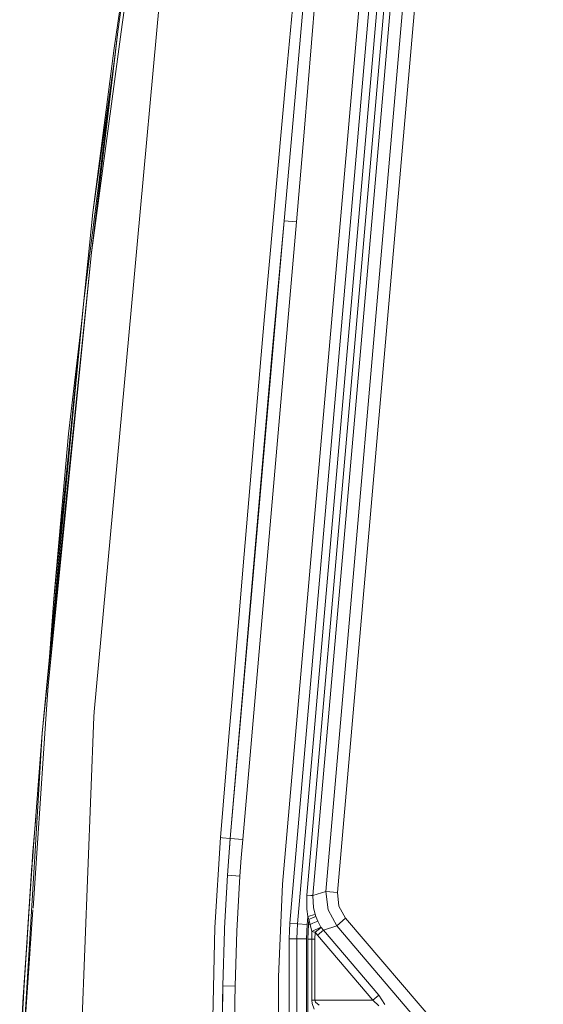
# Model space of a CAD drawing. Units: millimetres. Extents: x -1525 to 1857, y 149 to 3231.
# Drawn here: x -1033 to -788, y 2204 to 2664 of the extents above; entities that cross this region are included whole.
import ezdxf

# ---------------------------------------------------------------- set-up
doc = ezdxf.new("R2010")
doc.units = ezdxf.units.MM
doc.layers.add('1', color=7, linetype='Continuous', true_color=0xffffff)

msp = doc.modelspace()

# ---------------------------------------------------------------- linework, layer by layer
at = {"layer": '1', "color": 18, "linetype": 'Continuous', "lineweight": 13}
for p, q in [((-977.169555, 2728.648158), (-988.743663, 2650.657875)), ((-869.787514, 2723.081333), (-910.113156, 2260.222656)), ((-908.209711, 2639.236653), (-900.552034, 2724.150878)), ((-895.559311, 2725.39137), (-905.604362, 2611.88553)), ((-890.80143, 2725.079042), (-899.967492, 2611.403686)), ((-978.103399, 2721.956951), (-987.005353, 2658.457977)), ((-976.946592, 2721.806509), (-985.442877, 2658.260328)), ((-906.682372, 2241.981966), (-865.624785, 2716.391546)), ((-903.096855, 2241.671783), (-862.039268, 2716.081125)), ((-878.940701, 2482.433063), (-858.704865, 2715.152246)), ((-855.789363, 2714.897853), (-866.886656, 2587.674216)), ((-889.95856, 2256.701929), (-850.495219, 2709.66385)), ((-884.463966, 2256.223423), (-845.000565, 2709.185106)), ((-977.957845, 2558.950883), (-967.52739, 2672.609073)), ((-998.605967, 2559.809906), (-985.442877, 2658.260328)), ((-988.789506, 2644.243261), (-987.005353, 2658.457977)), ((-988.13199, 2648.935791), (-987.005353, 2658.457977)), ((-998.638511, 2573.953373), (-988.743663, 2650.657875)), ((-999.224186, 2555.186016), (-988.13199, 2648.935791)), ((-1002.803445, 2532.591325), (-988.789506, 2644.243261)), ((-988.789506, 2644.243261), (-998.638511, 2573.953373)), ((-918.480217, 2525.349361), (-908.210836, 2639.224183)), ((-908.210531, 2639.227568), (-908.210427, 2639.228717)), ((-905.604362, 2611.88553), (-909.358978, 2570.028287)), ((-903.585255, 2569.525463), (-899.967492, 2611.403686)), ((-866.886748, 2587.673165), (-876.088202, 2482.184154)), ((-998.638511, 2573.953373), (-1003.899515, 2522.119505)), ((-1003.897607, 2522.130949), (-998.638511, 2573.953373)), ((-909.358978, 2570.028287), (-934.492826, 2281.540853)), ((-903.585255, 2569.525463), (-928.719163, 2281.03779)), ((-909.358978, 2570.028287), (-915.029883, 2507.023555)), ((-903.585255, 2569.525463), (-909.358978, 2570.028287)), ((-999.224186, 2555.186016), (-998.605967, 2559.809906)), ((-979.687154, 2540.107233), (-977.957845, 2558.950883)), ((-999.224186, 2555.186016), (-1022.273004, 2330.662471)), ((-999.224186, 2555.186016), (-1019.546211, 2352.930051)), ((-997.989237, 2340.673906), (-979.687154, 2540.107233)), ((-1002.803445, 2532.591325), (-1022.273004, 2330.662471)), ((-920.090914, 2507.489187), (-918.480217, 2525.349361)), ((-1003.897607, 2522.130949), (-1016.955793, 2393.455488)), ((-1009.988248, 2470.48114), (-1003.899515, 2522.119505)), ((-928.664386, 2406.940443), (-920.090914, 2507.489187)), ((-923.822939, 2406.528455), (-915.029883, 2507.023555)), ((-898.715138, 2255.036336), (-878.940701, 2482.433063)), ((-895.925164, 2254.792673), (-876.088202, 2482.184154)), ((-1016.955793, 2393.455488), (-1009.988248, 2470.48114)), ((-923.822939, 2406.528455), (-934.521377, 2281.542045)), ((-933.525945, 2348.656737), (-928.664386, 2406.940443)), ((-1016.955793, 2393.455488), (-1019.047711, 2364.113652)), ((-1019.546211, 2352.930051), (-1020.449352, 2339.633754)), ((-935.154736, 2329.129678), (-933.526336, 2348.652055)), ((-933.52621, 2348.653565), (-933.526138, 2348.654426)), ((-1020.449632, 2339.629639), (-1021.063983, 2330.584985)), ((-998.202145, 2338.354093), (-1005.166709, 2161.303026)), ((-997.989237, 2340.673906), (-998.202145, 2338.354093)), ((-1021.063983, 2330.584985), (-1026.606551, 2248.991945)), ((-1026.484668, 2275.892955), (-1022.273004, 2330.662471)), ((-1025.457844, 2278.359752), (-1022.273004, 2330.662471)), ((-935.154736, 2329.129678), (-939.09353, 2281.908495)), ((-1025.29851, 2291.318043), (-1026.863754, 2273.5946)), ((-1026.018513, 2281.954953), (-1026.586235, 2275.825721)), ((-941.710114, 2239.856702), (-939.09353, 2281.908495)), ((-939.09353, 2281.908495), (-938.143328, 2281.832338)), ((-938.143327, 2281.832338), (-934.521377, 2281.542045)), ((-934.521377, 2281.542045), (-935.836971, 2264.333469)), ((-934.521377, 2281.542045), (-935.203373, 2272.939903)), ((-934.492826, 2281.540853), (-934.876775, 2276.893273)), ((-934.521377, 2281.542045), (-934.492826, 2281.540853)), ((-928.719163, 2281.03779), (-934.492826, 2281.540853)), ((-1032.781065, 2158.094865), (-1025.464888, 2278.244066)), ((-928.719163, 2281.03779), (-929.425538, 2272.488576)), ((-1027.252614, 2264.954311), (-1026.484668, 2275.892955)), ((-1027.252614, 2264.954311), (-1026.489198, 2275.830013)), ((-1027.028739, 2270.677311), (-1026.916683, 2272.804243)), ((-1026.863754, 2273.5946), (-1026.916683, 2272.804243)), ((-1026.916683, 2272.804243), (-1026.75685, 2272.794583)), ((-1026.863754, 2273.5946), (-1026.713569, 2273.583911)), ((-1026.757658, 2272.775871), (-1026.836774, 2270.878411)), ((-1026.751935, 2272.908432), (-1026.757658, 2272.775871)), ((-1026.586235, 2275.825721), (-1026.751935, 2272.908432)), ((-1026.712358, 2272.930605), (-1026.751935, 2272.908432)), ((-1026.691582, 2272.945667), (-1026.712358, 2272.930605)), ((-1026.489198, 2275.830013), (-1026.674688, 2272.907239)), ((-1026.655138, 2272.972089), (-1026.667434, 2272.676032)), ((-1026.655138, 2272.972089), (-1026.489198, 2275.831443)), ((-1026.546657, 2275.847894), (-1026.586235, 2275.825721)), ((-1026.484668, 2275.892955), (-1026.546657, 2275.847894)), ((-1026.484668, 2275.892955), (-1026.489198, 2275.830013)), ((-1026.484668, 2275.892955), (-1026.489198, 2275.831443)), ((-935.836971, 2264.333469), (-935.203373, 2272.939903)), ((-930.055499, 2263.933641), (-929.425538, 2272.488576)), ((-1027.10057, 2268.934673), (-1029.851615, 2227.889282)), ((-1027.282965, 2264.509657), (-1027.028739, 2270.677311)), ((-1027.028739, 2270.677311), (-1026.850832, 2270.678148)), ((-1028.356969, 2248.774749), (-1027.252614, 2264.954311)), ((-935.836971, 2264.333469), (-937.20293, 2239.660722)), ((-935.836971, 2264.333469), (-930.055499, 2263.933641)), ((-930.055499, 2263.933641), (-931.485236, 2238.271219)), ((-910.113156, 2260.222656), (-912, 2216.825706)), ((-898.715138, 2255.036336), (-898.710191, 2248.51082)), ((-898.715138, 2255.036336), (-896.844962, 2254.873004)), ((-896.844958, 2254.873003), (-895.925164, 2254.792673)), ((-895.925164, 2254.792673), (-889.95856, 2256.701929)), ((-895.711303, 2249.145729), (-895.925164, 2254.792673)), ((-889.95856, 2256.701929), (-888.814628, 2248.234493)), ((-889.95856, 2256.701929), (-884.463966, 2256.223423)), ((-884.463966, 2256.223423), (-883.777857, 2249.846441)), ((-883.777857, 2249.846441), (-880.634248, 2244.256002)), ((-1028.356969, 2248.774749), (-1030.827224, 2210.687143)), ((-1026.657283, 2248.245116), (-1027.877549, 2230.281375)), ((-898.263395, 2245.010358), (-898.710191, 2248.51082)), ((-898.586094, 2241.281253), (-898.263395, 2245.010358)), ((-898.263395, 2245.010358), (-897.716613, 2245.190057)), ((-897.798538, 2243.719322), (-898.263395, 2245.010358)), ((-897.716611, 2245.190057), (-897.71661, 2245.190058)), ((-897.716603, 2245.19006), (-895.647305, 2245.870129)), ((-895.769276, 2244.51514), (-894.512594, 2245.007974)), ((-894.913971, 2246.111137), (-895.711303, 2249.145729)), ((-895.647303, 2245.87013), (-894.913971, 2246.111137)), ((-894.512594, 2245.007974), (-894.913971, 2246.111137)), ((-893.612564, 2242.93564), (-894.512594, 2245.007974)), ((-888.814628, 2248.234493), (-884.830058, 2240.676147)), ((-906.918347, 2238.342744), (-906.682372, 2241.981966)), ((-903.096855, 2241.671783), (-906.682372, 2241.981966)), ((-903.322816, 2238.187534), (-903.096855, 2241.671783)), ((-903.096855, 2241.671783), (-898.586094, 2241.281253)), ((-898.870528, 2234.696609), (-898.586094, 2241.281253)), ((-898.299515, 2234.52614), (-898.000658, 2241.399747)), ((-898.000658, 2241.399747), (-897.798538, 2243.719322)), ((-898.000658, 2241.399747), (-897.258162, 2241.335136)), ((-897.798538, 2243.719322), (-895.769279, 2244.515139)), ((-897.798538, 2243.719322), (-897.258162, 2241.335136)), ((-897.258162, 2241.335136), (-896.006054, 2241.884841)), ((-897.258162, 2241.335136), (-896.354675, 2238.052589)), ((-896.354675, 2238.052589), (-892.180443, 2240.122062)), ((-896.006049, 2241.884843), (-893.612564, 2242.93564)), ((-893.612564, 2242.93564), (-892.180443, 2240.122062)), ((-892.180443, 2240.122062), (-892.045319, 2239.910347)), ((-884.830058, 2240.676147), (-891.017675, 2238.696081)), ((-884.830058, 2240.676147), (-880.634248, 2244.256002)), ((-884.830058, 2240.676147), (-242.756546, 1488.106975)), ((-880.634248, 2244.256002), (-238.560706, 1491.68671)), ((-941.710114, 2239.856702), (-942.58213, 2197.727901)), ((-938.021719, 2212.677461), (-937.26629, 2238.515836)), ((-937.26629, 2238.515836), (-937.20293, 2239.660722)), ((-932.227075, 2212.587577), (-931.485236, 2238.271219)), ((-906.997025, 2234.696609), (-906.918347, 2238.342744)), ((-903.398156, 2234.696609), (-903.322816, 2238.187534)), ((-896.354675, 2238.052589), (-896.435142, 2234.52614)), ((-896.354675, 2238.052589), (-895.133197, 2237.754327)), ((-895.133197, 2237.754327), (-894.934118, 2237.712127)), ((-894.934118, 2237.712127), (-895.000994, 2234.52614)), ((-894.934118, 2237.712127), (-892.022669, 2239.880783)), ((-894.934118, 2237.712127), (-893.814921, 2236.309511)), ((-891.017675, 2238.696081), (-893.814921, 2236.309511)), ((-893.814921, 2236.309511), (-867.931366, 2205.9717)), ((-892.045319, 2239.910347), (-892.022669, 2239.880783)), ((-892.022669, 2239.880783), (-891.017675, 2238.696081)), ((-891.017675, 2238.696081), (-865.13418, 2208.35827)), ((-1029.851615, 2227.889282), (-1029.374974, 2233.07865)), ((-906.997025, 2234.696609), (-903.398156, 2234.696609)), ((-906.997025, 1998.23722), (-906.997025, 2234.696609)), ((-903.398156, 2234.696609), (-898.870528, 2234.696609)), ((-903.398156, 2088.9139), (-903.398156, 2234.696609)), ((-898.870528, 2234.696609), (-898.870528, 2232.371476)), ((-898.870528, 2232.37134), (-898.870528, 2141.886455)), ((-898.299515, 2234.52614), (-896.668467, 2234.52614)), ((-898.299515, 2143.066389), (-898.299515, 2234.52614)), ((-896.668464, 2234.52614), (-896.435142, 2234.52614)), ((-896.435142, 2234.52614), (-895.000994, 2234.52614)), ((-896.435142, 2234.52614), (-896.435142, 2205.9717)), ((-895.000994, 2234.52614), (-895.000994, 2205.9717)), ((-1027.903812, 2229.89475), (-1032.533586, 2161.739093)), ((-1029.851615, 2227.889282), (-1030.864656, 2211.933118)), ((-938.021719, 2212.677461), (-938.157558, 2197.704774)), ((-938.021719, 2212.677461), (-938.108861, 2205.191118)), ((-938.021719, 2212.677461), (-932.227075, 2212.587577)), ((-932.227075, 2212.587577), (-932.313621, 2205.146057)), ((-912, 2216.825706), (-912, 1947.99689)), ((-1031.139314, 2207.524282), (-1030.864656, 2211.933118)), ((-1030.827224, 2210.687143), (-1031.058252, 2206.988317)), ((-865.13418, 2208.35827), (-867.931366, 2205.9717)), ((-865.13418, 2208.35827), (-862.403333, 2203.996164)), ((-1031.139314, 2207.524282), (-1032.818496, 2179.865581)), ((-1031.058252, 2206.988317), (-1032.692611, 2180.230362)), ((-938.157558, 2197.704774), (-938.108861, 2205.191118)), ((-938.138008, 2197.704059), (-938.108861, 2205.191118)), ((-932.34247, 2197.704059), (-932.313621, 2205.146057)), ((-896.435142, 2205.9717), (-896.252811, 2204.455597)), ((-895.000994, 2205.9717), (-896.435142, 2205.9717)), ((-896.252811, 2204.455597), (-895.30015, 2201.751691)), ((-895.000994, 2205.9717), (-894.678473, 2205.114824)), ((-867.931366, 2205.9717), (-895.000994, 2205.9717)), ((-892.992914, 2203.586322), (-894.678473, 2205.114824)), ((-867.931366, 2205.9717), (-865.20052, 2203.35458))]:
    msp.add_line(p, q, dxfattribs=at)

doc.saveas('drawing.dxf')
